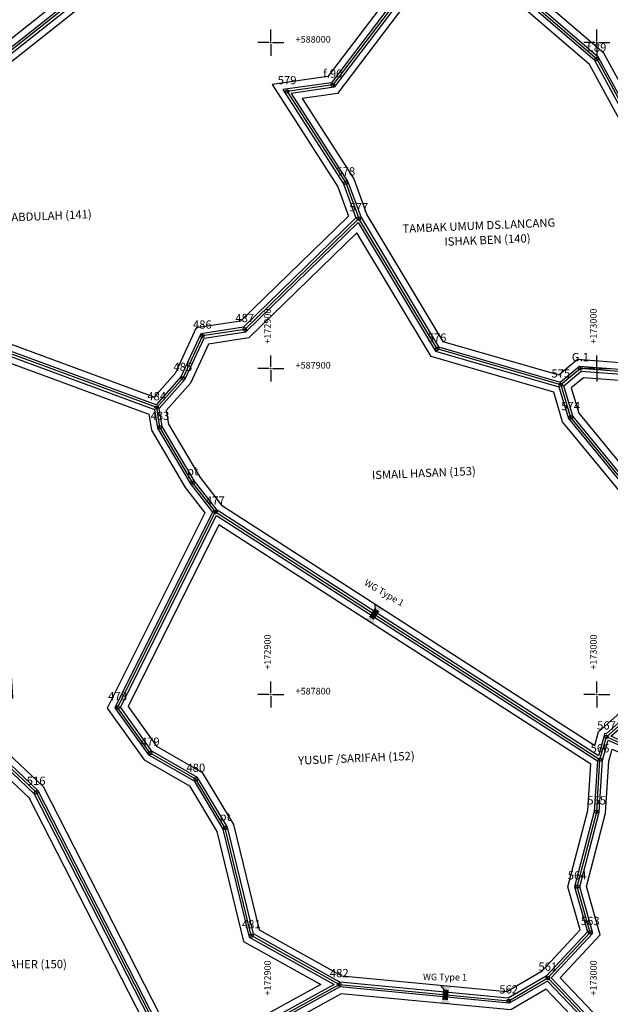
# Model space of a CAD drawing. Units: inches. Extents: x -11983 to -3836, y -11279 to -5339.
# Drawn here: x -5420 to -5376, y -7017 to -6944 of the extents above; entities that cross this region are included whole.
import ezdxf
from ezdxf.enums import TextEntityAlignment as Align

# ---------------------------------------------------------------- set-up
doc = ezdxf.new("R2010")
doc.units = ezdxf.units.IN
doc.header["$MEASUREMENT"] = 0
doc.linetypes.add('DASHDOT', pattern=[1, 0.5, -0.25, 0, -0.25])
for name, color, linetype in [('BATAS DESA', 6, 'Continuous'), ('BULAT1', 7, 'Continuous'), ('Double', 144, 'Continuous'), ('Grid', 7, 'Continuous'), ('Nama 1', 7, 'Continuous'), ('PATOK1', 7, 'Continuous'), ('tambak', 7, 'Continuous'), ('Tanggul', 7, 'Continuous')]:
    doc.layers.add(name, color=color, linetype=linetype)
doc.styles.add('L100', font='simplex.shx', dxfattribs={"height": 2.54})
doc.styles.add('L80', font='simplex.shx', dxfattribs={"height": 2.03})

msp = doc.modelspace()

# ---------------------------------------------------------------- hatches: boundary and pattern name
at = {"layer": 'BATAS DESA'}
h = msp.add_hatch(color=6, dxfattribs=at)
h.paths.add_polyline_path([(-5394.58, -6988.462), (-5393.861, -6988.938), (-5393.912, -6988.557), (-5394.209, -6988.361)])
h.paths.add_polyline_path([(-5393.801, -6987.74), (-5393.503, -6987.939), (-5393.132, -6987.838), (-5393.852, -6987.361)])
for points in [[(-5394.211, -6988.36), (-5393.911, -6988.558), (-5393.502, -6987.94), (-5393.801, -6987.74)], [(-5388.812, -7016.533), (-5388.452, -7016.56), (-5388.398, -7015.82), (-5388.757, -7015.792)]]:
    msp.add_hatch(color=6, dxfattribs=at).paths.add_polyline_path(points)
h = msp.add_hatch(color=6, dxfattribs=at)
h.paths.add_polyline_path([(-5389.083, -7016.803), (-5388.223, -7016.867), (-5388.454, -7016.56), (-5388.81, -7016.533)])
h.paths.add_polyline_path([(-5388.757, -7015.792), (-5388.4, -7015.82), (-5388.126, -7015.55), (-5388.987, -7015.487)])

# ---------------------------------------------------------------- linework, layer by layer
at = {"layer": 'BATAS DESA', "color": 6}
for p, q in [((-5393.852, -6987.361), (-5393.8, -6987.742)), ((-5394.211, -6988.36), (-5393.801, -6987.74)), ((-5388.987, -7015.487), (-5388.755, -7015.794)), ((-5388.812, -7016.533), (-5388.757, -7015.792))]:
    msp.add_line(p, q, dxfattribs=at)
at = {"layer": 'BULAT1', "color": 1, "ltscale": 10}
for centre in [(-5377.495, -6947.255), (-5396.935, -6949.175), (-5400.295, -6949.655), (-5395.975, -6956.375), (-5395.015, -6959.015), (-5403.415, -6967.175), (-5406.535, -6967.655), (-5389.255, -6968.615), (-5378.695, -6970.055), (-5407.975, -6970.775), (-5380.135, -6971.255), (-5409.895, -6972.935), (-5379.415, -6973.655), (-5409.655, -6974.375), (-5407.255, -6978.455), (-5405.575, -6980.615), (-5412.775, -6995.015), (-5376.775, -6997.175), (-5410.375, -6998.375), (-5377.255, -6998.855), (-5407.015, -7000.295), (-5418.775, -7001.255), (-5377.495, -7002.695), (-5404.855, -7003.895), (-5378.935, -7008.215), (-5377.975, -7011.575), (-5402.935, -7011.815), (-5381.095, -7014.935), (-5396.455, -7015.415), (-5383.975, -7016.615)]:
    msp.add_circle(centre, 0.132, dxfattribs=at)
for p in [(-5377.495, -6947.255), (-5400.295, -6949.655), (-5396.935, -6949.175), (-5395.975, -6956.375), (-5395.015, -6959.015), (-5403.415, -6967.175), (-5406.535, -6967.655), (-5389.255, -6968.615), (-5378.695, -6970.055), (-5407.975, -6970.775), (-5380.135, -6971.255), (-5409.895, -6972.935), (-5379.415, -6973.655), (-5409.655, -6974.375), (-5407.255, -6978.455), (-5405.575, -6980.615), (-5412.775, -6995.015), (-5376.775, -6997.175), (-5410.375, -6998.375), (-5377.255, -6998.855), (-5407.015, -7000.295), (-5418.775, -7001.255), (-5377.495, -7002.695), (-5404.855, -7003.895), (-5378.935, -7008.215), (-5402.935, -7011.815), (-5377.975, -7011.575), (-5381.095, -7014.935), (-5396.455, -7015.415), (-5383.975, -7016.615)]:
    msp.add_point(p, dxfattribs=at)
at = {"layer": 'Double', "color": 144}
for points in [[(-5432.337, -6920.944), (-5444.052, -6931.511), (-5445.989, -6939.744), (-5449.049, -6939.98), (-5448.602, -6943.11), (-5442.39, -6952.667), (-5435.234, -6961.016), (-5432.843, -6961.668), (-5431.902, -6955.318), (-5412.209, -6939.708), (-5411.947, -6938.88)], [(-5392.158, -6942.581), (-5397.033, -6949.007), (-5400.598, -6949.516), (-5396.137, -6956.455), (-5395.223, -6958.967), (-5403.499, -6967.006), (-5406.657, -6967.492), (-5408.127, -6970.675), (-5409.947, -6972.723), (-5423.493, -6967.733), (-5432.5, -6961.808), (-5431.567, -6955.512), (-5411.9, -6939.922), (-5411.581, -6938.917)], [(-5391.807, -6942.714), (-5396.836, -6949.343), (-5399.991, -6949.793), (-5395.812, -6956.294), (-5394.851, -6958.937), (-5389.137, -6968.462), (-5380.176, -6971.055), (-5378.754, -6969.87), (-5372.507, -6970.35), (-5365.734, -6965.446), (-5366.34, -6964.435), (-5368.984, -6963.234), (-5377.637, -6947.37), (-5387.061, -6939.26)], [(-5423.656, -6968.057), (-5410.055, -6973.068), (-5409.827, -6974.437), (-5407.404, -6978.556), (-5405.786, -6980.636), (-5412.984, -6995.031), (-5410.498, -6998.512), (-5407.145, -7000.428), (-5405.023, -7003.964), (-5403.091, -7011.934), (-5396.826, -7015.414), (-5408.139, -7021.648), (-5418.628, -7001.145), (-5422.731, -6997.284)], [(-5350.67, -7008.143), (-5351.576, -7007.78), (-5364.425, -7013.114), (-5369.885, -7023.798), (-5376.18, -7019.834), (-5380.847, -7014.933), (-5377.774, -7011.623), (-5378.748, -7008.213), (-5377.316, -7002.723), (-5377.076, -6998.885), (-5376.658, -6997.423), (-5372.428, -6999.304), (-5364.245, -6992.806), (-5362.936, -6993.024), (-5348.91, -7005.623), (-5349.352, -7006.676)], [(-5360.052, -7029.047), (-5368.729, -7025.885), (-5369.94, -7024.188), (-5376.409, -7020.115), (-5381.127, -7015.162), (-5383.934, -7016.8), (-5396.416, -7015.599), (-5408.022, -7021.994), (-5407.566, -7025.868), (-5401.185, -7029.886), (-5394.774, -7031.311), (-5386.722, -7029.603), (-5386.474, -7030.595), (-5381.309, -7030.597), (-5367.448, -7038.944), (-5365.093, -7036.354), (-5362.867, -7036.384)]]:
    msp.add_lwpolyline(points, dxfattribs=at)
at = {"layer": 'Double', "color": 6}
for points in [[(-5357.678, -6960.951), (-5361.085, -6964.234), (-5363.555, -6965.533), (-5364.287, -6965.116), (-5365.069, -6964.921), (-5365.754, -6963.779), (-5368.381, -6962.585), (-5376.973, -6946.833), (-5386.117, -6938.965), (-5381.477, -6931.851, 0.100814), (-5381.336, -6931.495), (-5380.129, -6924.71), (-5373.378, -6924.147), (-5373.725, -6927.279, 0.172457), (-5373.577, -6927.905), (-5367.082, -6937.974)], [(-5392.806, -6942.641), (-5397.296, -6948.56), (-5401.406, -6949.147), (-5396.57, -6956.67), (-5395.781, -6958.839), (-5403.723, -6966.555), (-5406.985, -6967.056), (-5408.533, -6970.409), (-5410.089, -6972.16), (-5423.327, -6967.283), (-5431.98, -6961.575), (-5431.12, -6955.77), (-5411.486, -6940.207), (-5411.209, -6939.33, 0.133681), (-5410.54, -6938.901), (-5404.465, -6932.175), (-5403.058, -6932.402), (-5392.812, -6942.649)]]:
    msp.add_lwpolyline(points, format="xyb", dxfattribs=at)
at = {"layer": 'Double', "color": 144}
msp.add_lwpolyline([(-5350.012, -6955.709), (-5357.355, -6961.283), (-5357.345, -6961.296), (-5360.801, -6964.627), (-5363.564, -6966.08), (-5364.41, -6965.599, 0.068233), (-5364.531, -6965.55), (-5365.379, -6965.338), (-5366.012, -6964.282, 0.152094), (-5366.225, -6964.092), (-5368.725, -6962.956), (-5377.352, -6947.14), (-5386.78, -6939.028)], format="xyb", dxfattribs=at)
at = {"layer": 'Double', "color": 6}
msp.add_lwpolyline([(-5391.581, -6943.21), (-5396.573, -6949.79), (-5399.183, -6950.163), (-5395.379, -6956.08), (-5394.416, -6958.73), (-5388.822, -6968.053), (-5380.288, -6970.523), (-5378.911, -6969.376), (-5372.645, -6969.858), (-5366.372, -6965.315), (-5366.675, -6964.811), (-5369.328, -6963.604), (-5378.016, -6947.677), (-5387.067, -6939.889), (-5390.66, -6942.863, -0.16729)], format="xyb", close=True, dxfattribs=at)
at = {"layer": 'Double', "color": 144}
for points in [[(-5376.807, -6996.963), (-5376.891, -6996.926), (-5377.361, -6998.572), (-5405.451, -6980.48), (-5407.105, -6978.353), (-5409.482, -6974.312), (-5409.703, -6972.99), (-5407.822, -6970.874), (-5406.412, -6967.818), (-5403.33, -6967.344), (-5395.052, -6959.302), (-5389.372, -6968.768), (-5380.279, -6971.4), (-5379.577, -6973.741), (-5374.084, -6980.428), (-5375.275, -6989.009), (-5374.801, -6995.18)], [(-5364.602, -6965.903), (-5363.712, -6966.41), (-5360.639, -6974.397), (-5363.009, -6992.647), (-5364.344, -6992.424), (-5372.481, -6998.886), (-5376.446, -6997.124), (-5374.428, -6995.33), (-5374.914, -6989.02), (-5373.705, -6980.321), (-5379.252, -6973.568), (-5379.928, -6971.317), (-5378.635, -6970.24), (-5372.402, -6970.719), (-5365.457, -6965.69)], [(-5381.208, -7014.793), (-5384.015, -7016.43), (-5396.4, -7015.239), (-5402.778, -7011.696), (-5404.686, -7003.826), (-5406.884, -7000.162), (-5410.251, -6998.238), (-5412.565, -6994.998), (-5405.503, -6980.875), (-5377.441, -6998.949), (-5377.673, -7002.666), (-5379.121, -7008.217), (-5378.175, -7011.527)], [(-5426.97, -7022.728), (-5422.733, -6997.776), (-5418.921, -7001.365), (-5408.39, -7021.948), (-5407.936, -7025.801), (-5415.871, -7026.034)]]:
    msp.add_lwpolyline(points, close=True, dxfattribs=at)
at = {"layer": 'Double', "color": 6}
for points in [[(-5377.645, -6997.818), (-5377.356, -6996.809), (-5375.298, -6994.979), (-5375.758, -6988.994), (-5374.588, -6980.57), (-5380.009, -6973.971), (-5380.663, -6971.789), (-5389.687, -6969.177), (-5395.152, -6960.068), (-5403.106, -6967.795), (-5406.084, -6968.253), (-5407.416, -6971.14), (-5409.192, -6973.137), (-5409.024, -6974.146), (-5406.707, -6978.083), (-5405.123, -6980.121)], [(-5396.254, -7014.771), (-5384.123, -7015.937), (-5381.512, -7014.414), (-5378.711, -7011.398), (-5379.619, -7008.223), (-5378.149, -7002.59), (-5377.937, -6999.2), (-5405.313, -6981.568), (-5412.006, -6994.955), (-5409.922, -6997.874), (-5406.537, -6999.807), (-5404.237, -7003.642), (-5402.361, -7011.378)], [(-5360.679, -7029.329), (-5369.033, -7026.285), (-5370.276, -7024.544), (-5376.716, -7020.49), (-5381.213, -7015.768), (-5383.826, -7017.292), (-5396.315, -7016.091), (-5407.507, -7022.259), (-5407.116, -7025.584), (-5401, -7029.435), (-5394.771, -7030.819), (-5386.369, -7029.037), (-5386.099, -7030.115), (-5381.175, -7030.117), (-5367.538, -7038.33), (-5365.303, -7035.871), (-5363.198, -7035.899)]]:
    msp.add_lwpolyline(points, close=True, dxfattribs=at)
for points in [[(-5450.141, -6977.375), (-5453.781, -6971.808), (-5452.092, -6971.133), (-5435.251, -6961.882), (-5432.97, -6962.504), (-5423.874, -6968.488), (-5410.482, -6973.422), (-5410.285, -6974.604), (-5407.802, -6978.826), (-5406.351, -6980.692), (-5413.543, -6995.075), (-5410.828, -6998.876), (-5407.492, -7000.782), (-5405.472, -7004.148), (-5403.508, -7012.251), (-5397.818, -7015.412), (-5407.937, -7020.988), (-5418.239, -7000.852), (-5422.671, -6996.682), (-5420.498, -6994.292), (-5421.018, -6985.978), (-5438.131, -6976.199)], [(-5374.435, -6988.984), (-5373.931, -6995.531), (-5375.571, -6996.988), (-5372.552, -6998.329), (-5364.475, -6991.916), (-5363.421, -6992.091), (-5361.131, -6974.456), (-5364.099, -6966.742), (-5364.782, -6966.353), (-5365.356, -6966.21), (-5372.264, -6971.211), (-5378.478, -6970.733), (-5379.377, -6971.483), (-5378.82, -6973.338), (-5373.201, -6980.179), (-5374.438, -6989.086)], [(-5408.866, -7022.004), (-5408.474, -7025.336), (-5415.808, -7025.552), (-5426.426, -7022.389), (-5422.41, -6998.739), (-5419.25, -7001.714)], [(-5419.348, -7001.583), (-5408.817, -7022.167)]]:
    msp.add_lwpolyline(points, dxfattribs=at)
at = {"layer": 'Grid', "color": 3, "linetype": 'DASHDOT', "lineweight": 30, "ltscale": 10}
for points in [[(-5401.495, -6945.935), (-5401.495, -6945.095)], [(-5377.495, -6945.935), (-5377.495, -6945.095)], [(-5401.615, -6946.055), (-5402.455, -6946.055)], [(-5401.495, -6946.175), (-5401.495, -6947.015)], [(-5401.375, -6946.055), (-5400.535, -6946.055)], [(-5377.615, -6946.055), (-5378.455, -6946.055)], [(-5377.495, -6946.175), (-5377.495, -6947.015)], [(-5377.375, -6946.055), (-5376.535, -6946.055)], [(-5401.495, -6969.935), (-5401.495, -6969.095)], [(-5377.495, -6969.935), (-5377.495, -6969.095)], [(-5401.615, -6970.055), (-5402.455, -6970.055)], [(-5401.495, -6970.175), (-5401.495, -6971.015)], [(-5401.375, -6970.055), (-5400.535, -6970.055)], [(-5377.615, -6970.055), (-5378.455, -6970.055)], [(-5377.495, -6970.175), (-5377.495, -6971.015)], [(-5377.375, -6970.055), (-5376.535, -6970.055)], [(-5401.495, -6993.935), (-5401.495, -6993.095)], [(-5377.495, -6993.935), (-5377.495, -6993.095)], [(-5401.615, -6994.055), (-5402.455, -6994.055)], [(-5401.375, -6994.055), (-5400.535, -6994.055)], [(-5377.615, -6994.055), (-5378.455, -6994.055)], [(-5377.375, -6994.055), (-5376.535, -6994.055)], [(-5401.495, -6994.175), (-5401.495, -6995.015)], [(-5377.495, -6994.175), (-5377.495, -6995.015)]]:
    msp.add_lwpolyline(points, dxfattribs=at)
for p in [(-5401.495, -6946.055), (-5377.495, -6946.055), (-5401.495, -6970.055), (-5377.495, -6970.055), (-5401.495, -6994.055), (-5377.495, -6994.055)]:
    msp.add_point(p, dxfattribs=at)
at = {"layer": 'tambak', "lineweight": -3, "ltscale": 10}
for points in [[(-5411.755, -6938.916), (-5412.055, -6939.815), (-5431.735, -6955.415), (-5432.695, -6961.895)], [(-5386.921, -6939.144), (-5377.495, -6947.255), (-5368.855, -6963.095), (-5366.215, -6964.295), (-5365.495, -6965.495), (-5372.455, -6970.535), (-5378.695, -6970.055), (-5380.135, -6971.255), (-5379.415, -6973.655), (-5373.895, -6980.375), (-5375.095, -6989.015), (-5374.615, -6995.255), (-5376.775, -6997.175), (-5372.455, -6999.095), (-5364.295, -6992.615), (-5362.855, -6992.855), (-5360.455, -6974.375), (-5361.175, -6972.695)], [(-5391.994, -6942.662), (-5396.935, -6949.175), (-5400.295, -6949.655), (-5395.975, -6956.375), (-5395.015, -6959.015), (-5403.415, -6967.175), (-5406.535, -6967.655), (-5407.975, -6970.775), (-5409.895, -6972.935), (-5423.575, -6967.895), (-5432.695, -6961.895), (-5435.335, -6961.175), (-5442.535, -6952.775), (-5448.775, -6943.175)], [(-5380.135, -6971.255), (-5389.255, -6968.615), (-5395.015, -6959.015)], [(-5435.335, -6961.175), (-5452.375, -6970.535), (-5454.775, -6971.495), (-5450.695, -6977.735), (-5449.495, -6979.655), (-5441.335, -6975.335), (-5438.455, -6976.775), (-5421.655, -6986.375), (-5421.175, -6994.055), (-5423.575, -6996.695), (-5422.855, -6997.415), (-5418.775, -7001.255), (-5408.215, -7021.895), (-5396.455, -7015.415), (-5383.975, -7016.615), (-5381.095, -7014.935), (-5377.975, -7011.575), (-5378.935, -7008.215), (-5377.495, -7002.695), (-5377.255, -6998.855), (-5376.775, -6997.175)], [(-5405.575, -6980.615), (-5407.255, -6978.455), (-5409.655, -6974.375), (-5409.895, -6972.935)], [(-5396.455, -7015.415), (-5402.935, -7011.815), (-5404.855, -7003.895), (-5407.015, -7000.295), (-5410.375, -6998.375), (-5412.775, -6995.015), (-5405.575, -6980.615), (-5377.255, -6998.855)], [(-5368.615, -7025.735), (-5369.815, -7024.055), (-5376.295, -7019.975), (-5381.095, -7014.935)]]:
    msp.add_lwpolyline(points, dxfattribs=at)
at = {"layer": 'Tanggul', "color": 6}
msp.add_lwpolyline([(-5422.214, -6931.541), (-5417.246, -6936.21), (-5412.53, -6939.129), (-5412.623, -6939.423), (-5432.349, -6955.06), (-5433.238, -6961.062), (-5434.965, -6960.591), (-5442.026, -6952.354)], dxfattribs=at)
msp.add_lwpolyline([(-5375.873, -7019.46), (-5380.189, -7014.929), (-5377.238, -7011.751), (-5378.25, -7008.207), (-5376.84, -7002.8), (-5376.6, -6998.967), (-5376.349, -6998.086), (-5372.357, -6999.86), (-5364.114, -6993.314), (-5363.153, -6993.474), (-5349.485, -7005.752), (-5349.683, -7006.223, 0.181273), (-5350.229, -7006.617), (-5350.853, -7007.552), (-5351.579, -7007.262), (-5364.772, -7012.738), (-5370.074, -7023.112)], format="xyb", close=True, dxfattribs=at)

# ---------------------------------------------------------------- texts
at = {"layer": 'Grid', "color": 3, "linetype": 'DASHDOT', "lineweight": 30, "ltscale": 10, "style": 'L80'}
for s, p in [('+588000', (-5398.375, -6946.055)), ('+587900', (-5398.375, -6970.055)), ('+587800', (-5398.375, -6994.055))]:
    msp.add_text(s, height=0.4872, dxfattribs=at).set_placement(p, align=Align.CENTER)
for s, p in [('+172900', (-5401.495, -6966.935)), ('+173000', (-5377.495, -6966.935)), ('+172900', (-5401.495, -6990.935)), ('+173000', (-5377.495, -6990.935)), ('+172900', (-5401.495, -7014.935)), ('+173000', (-5377.495, -7014.935))]:
    msp.add_text(s, height=0.4872, rotation=90, dxfattribs=at).set_placement(p, align=Align.CENTER)
at = {"layer": 'Nama 1', "ltscale": 10, "style": 'L100'}
for s, rotation, p in [('NASIR ABDULAH (141)', 2.36375, (-5418.921, -6958.851)), ('TAMBAK UMUM DS.LANCANG', 2.36375, (-5386.175, -6959.527)), ('ISHAK BEN (140)', 2.36375, (-5385.537, -6960.584)), ('ISMAIL HASAN (153)', 2.36375, (-5390.225, -6977.75)), ('YUSUF /SARIFAH (152)', 2.36375, (-5395.19, -6998.746)), ('AYUB TAHER (150)', 0.24952, (-5420.029, -7013.925))]:
    msp.add_text(s, height=0.6096, rotation=rotation, dxfattribs=at).set_placement(p, align=Align.MIDDLE_CENTER)
at = {"layer": 'PATOK1', "color": 3, "ltscale": 10, "style": 'L100'}
for s, p in [('f.89', (-5377.495, -6946.415)), ('f.90', (-5396.935, -6948.335)), ('579', (-5400.295, -6948.815)), ('578', (-5395.975, -6955.535)), ('577', (-5395.015, -6958.175)), ('486', (-5406.535, -6966.815)), ('487', (-5403.415, -6966.335)), ('576', (-5389.255, -6967.775)), ('G.1', (-5378.695, -6969.215)), ('485', (-5407.975, -6969.935)), ('575', (-5380.135, -6970.415)), ('484', (-5409.895, -6972.095)), ('574', (-5379.415, -6972.815)), ('483', (-5409.655, -6973.535)), ('pt', (-5407.255, -6977.615)), ('477', (-5405.575, -6979.775)), ('478', (-5412.775, -6994.175)), ('567', (-5376.775, -6996.335)), ('479', (-5410.375, -6997.535)), ('566', (-5377.255, -6998.015)), ('480', (-5407.015, -6999.455)), ('516', (-5418.775, -7000.415)), ('565', (-5377.495, -7001.855)), ('pt', (-5404.855, -7003.055)), ('564', (-5378.935, -7007.375)), ('481', (-5402.935, -7010.975)), ('563', (-5377.975, -7010.735)), ('482', (-5396.455, -7014.575)), ('561', (-5381.095, -7014.095)), ('562', (-5383.975, -7015.775))]:
    msp.add_text(s, height=0.6096, dxfattribs=at).set_placement(p, align=Align.MIDDLE_CENTER)
at = {"layer": 'tambak', "color": 3, "ltscale": 10, "style": 'L100'}
for rotation, p in [(329.88232, (-5393.14, -6986.565)), (359.42903, (-5388.668, -7014.866))]:
    msp.add_text('WG Type 1', height=0.4877, rotation=rotation, dxfattribs=at).set_placement(p, align=Align.MIDDLE_CENTER)

doc.saveas('drawing.dxf')
